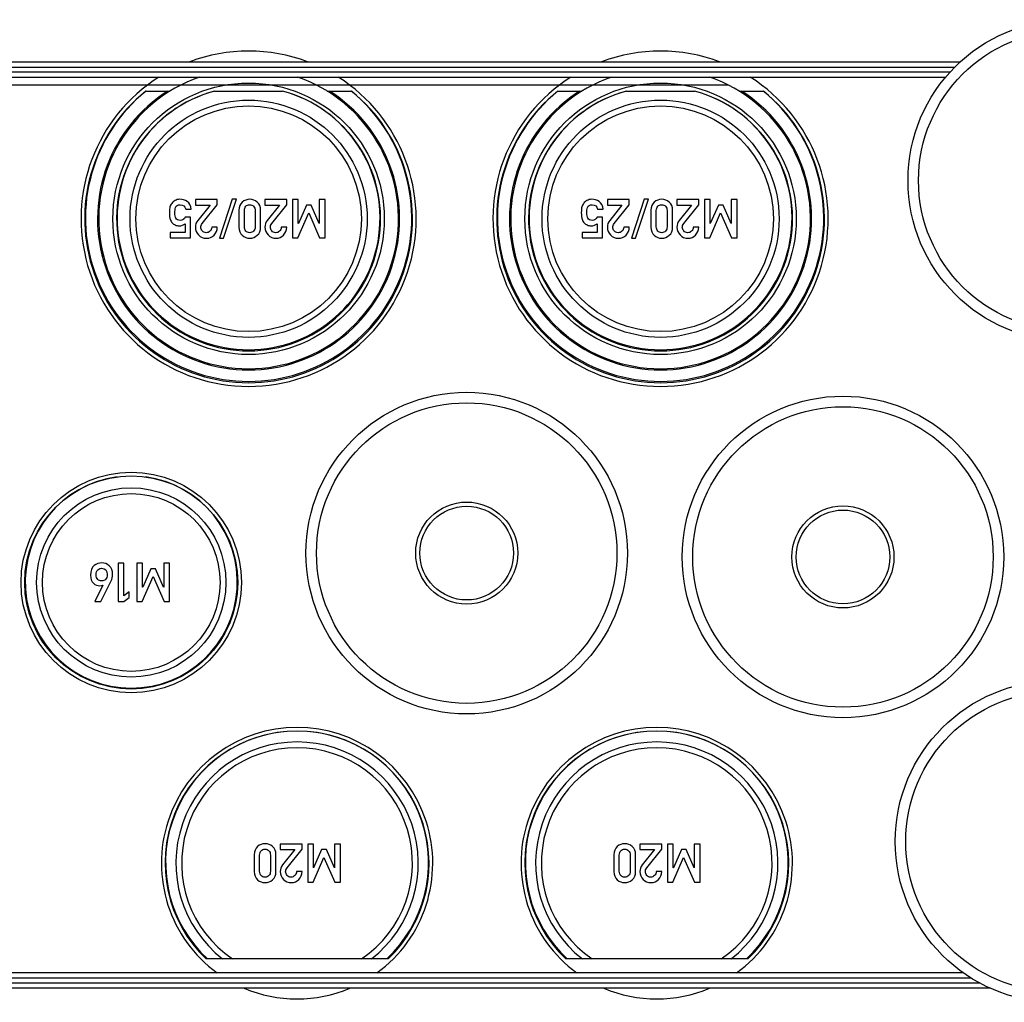
# Model space of a CAD drawing. Units: millimetres. Extents: x 0 to 1189, y 0 to 841.
# Drawn here: x 580 to 619, y 53 to 91 of the extents above; entities that cross this region are included whole.
import ezdxf

# ---------------------------------------------------------------- set-up
doc = ezdxf.new("R2010")
doc.units = ezdxf.units.MM
doc.header["$LTSCALE"] = 65.395
doc.layers.get('0').update_dxf_attribs({"linetype": 'CONTINUOUS'})

msp = doc.modelspace()

# ---------------------------------------------------------------- linework, layer by layer
at = {"color": 7, "linetype": 'Continuous'}
for p, q in [((521.17967, 89.49967), (617.1832, 89.49967)), ((521.75511, 88.89967), (616.60776, 88.89967)), ((585.24693, 88.34967), (586.1969, 88.34967)), ((587.94794, 88.34967), (590.61493, 88.34967)), ((592.36597, 88.34967), (593.31594, 88.34967)), ((601.39693, 88.34967), (602.3469, 88.34967)), ((604.09794, 88.34967), (606.76493, 88.34967)), ((608.51597, 88.34967), (609.46594, 88.34967)), ((587.19707, 84.1007), (587.19707, 83.88671)), ((588.05201, 84.1007), (587.19707, 84.1007)), ((587.19707, 83.88671), (587.76909, 83.88671)), ((587.76909, 83.88671), (587.28658, 83.28177)), ((587.46559, 83.16551), (588.05201, 83.89905)), ((588.05201, 83.89905), (588.05201, 84.1007)), ((588.63843, 84.11304), (588.13534, 82.58835)), ((588.29995, 82.58835), (588.80304, 84.11304)), ((588.80304, 84.11304), (588.63843, 84.11304)), ((589.92032, 84.1007), (589.92032, 83.88671)), ((590.77526, 84.1007), (589.92032, 84.1007)), ((589.92032, 83.88671), (590.49234, 83.88671)), ((590.49234, 83.88671), (590.00983, 83.28177)), ((590.18884, 83.16551), (590.77526, 83.89905)), ((590.77526, 83.89905), (590.77526, 84.1007)), ((591.00057, 84.1007), (591.00057, 82.60173)), ((591.22794, 84.1007), (591.00057, 84.1007)), ((591.22794, 83.16551), (591.22794, 84.1007)), ((591.54584, 83.88671), (591.23205, 83.16551)), ((591.73514, 83.88671), (591.54584, 83.88671)), ((592.04893, 83.16551), (591.73514, 83.88671)), ((592.05407, 84.1007), (592.05407, 83.16551)), ((592.28144, 84.1007), (592.05407, 84.1007)), ((592.28144, 82.60173), (592.28144, 84.1007)), ((604.20201, 84.1007), (603.34707, 84.1007)), ((603.34707, 84.1007), (603.34707, 83.88671)), ((603.34707, 83.88671), (603.91909, 83.88671)), ((603.91909, 83.88671), (603.43658, 83.28177)), ((603.61559, 83.16551), (604.20201, 83.89905)), ((604.20201, 83.89905), (604.20201, 84.1007)), ((604.78843, 84.11304), (604.28534, 82.58835)), ((604.44995, 82.58835), (604.95304, 84.11304)), ((604.95304, 84.11304), (604.78843, 84.11304)), ((606.92526, 84.1007), (606.07032, 84.1007)), ((606.07032, 84.1007), (606.07032, 83.88671)), ((606.07032, 83.88671), (606.64234, 83.88671)), ((606.64234, 83.88671), (606.15983, 83.28177)), ((606.33884, 83.16551), (606.92526, 83.89905)), ((606.92526, 83.89905), (606.92526, 84.1007)), ((607.37794, 84.1007), (607.15057, 84.1007)), ((607.15057, 84.1007), (607.15057, 82.60173)), ((607.37794, 83.16551), (607.37794, 84.1007)), ((607.69584, 83.88671), (607.38205, 83.16551)), ((607.88514, 83.88671), (607.69584, 83.88671)), ((608.19893, 83.16551), (607.88514, 83.88671)), ((608.43144, 84.1007), (608.20407, 84.1007)), ((608.20407, 84.1007), (608.20407, 83.16551)), ((608.43144, 82.60173), (608.43144, 84.1007)), ((587.00263, 83.41243), (586.79995, 83.41243)), ((586.81539, 83.72415), (587.03041, 83.72415)), ((587.00263, 82.60173), (587.00263, 83.41243)), ((588.89975, 83.68197), (588.89975, 83.02045)), ((589.11477, 83.0328), (589.11477, 83.66963)), ((589.53658, 83.66963), (589.53658, 83.0328)), ((589.7516, 83.02045), (589.7516, 83.68197)), ((591.21559, 82.60173), (591.63637, 83.57909)), ((591.63637, 83.57909), (592.06641, 82.60173)), ((603.15263, 83.41243), (602.94995, 83.41243)), ((602.96539, 83.72415), (603.18041, 83.72415)), ((603.15263, 82.60173), (603.15263, 83.41243)), ((605.04975, 83.68197), (605.04975, 83.02045)), ((605.26477, 83.0328), (605.26477, 83.66963)), ((605.68658, 83.66963), (605.68658, 83.0328)), ((605.9016, 83.02045), (605.9016, 83.68197)), ((607.36559, 82.60173), (607.78637, 83.57909)), ((607.78637, 83.57909), (608.21641, 82.60173)), ((586.79995, 83.15522), (586.79995, 82.81675)), ((588.05201, 83.02045), (587.83699, 83.02045)), ((590.77526, 83.02045), (590.56024, 83.02045)), ((591.23205, 83.16551), (591.22794, 83.16551)), ((592.05407, 83.16551), (592.04893, 83.16551)), ((602.94995, 83.15522), (602.94995, 82.81675)), ((604.20201, 83.02045), (603.98699, 83.02045)), ((606.92526, 83.02045), (606.71024, 83.02045)), ((607.38205, 83.16551), (607.37794, 83.16551)), ((608.20407, 83.16551), (608.19893, 83.16551)), ((586.20428, 82.81675), (586.20428, 82.60173)), ((586.79995, 82.81675), (586.20428, 82.81675)), ((586.20428, 82.60173), (587.00263, 82.60173)), ((591.00057, 82.60173), (591.21559, 82.60173)), ((592.06641, 82.60173), (592.28144, 82.60173)), ((602.94995, 82.81675), (602.35428, 82.81675)), ((602.35428, 82.81675), (602.35428, 82.60173)), ((602.35428, 82.60173), (603.15263, 82.60173)), ((607.15057, 82.60173), (607.36559, 82.60173)), ((608.21641, 82.60173), (608.43144, 82.60173)), ((588.13534, 82.58835), (588.29995, 82.58835)), ((604.28534, 82.58835), (604.44995, 82.58835)), ((584.17423, 69.85378), (584.17423, 68.35173)), ((584.39028, 69.85378), (584.17423, 69.85378)), ((584.39028, 68.57909), (584.39028, 69.85378)), ((584.90057, 69.8507), (584.90057, 68.35173)), ((585.12794, 69.8507), (584.90057, 69.8507)), ((585.12794, 68.91551), (585.12794, 69.8507)), ((585.44584, 69.63671), (585.13205, 68.91551)), ((585.63514, 69.63671), (585.44584, 69.63671)), ((585.94893, 68.91551), (585.63514, 69.63671)), ((585.95407, 69.8507), (585.95407, 68.91551)), ((586.18144, 69.8507), (585.95407, 69.8507)), ((586.18144, 68.35173), (586.18144, 69.8507)), ((583.48905, 68.35378), (583.89234, 69.16037)), ((585.11559, 68.35173), (585.53637, 69.32909)), ((585.53637, 69.32909), (585.96641, 68.35173)), ((583.56518, 68.98856), (583.24934, 68.35378)), ((583.56106, 68.98856), (583.56518, 68.98856)), ((584.60427, 68.73547), (584.39028, 68.57909)), ((584.60427, 68.50708), (584.60427, 68.73547)), ((585.13205, 68.91551), (585.12794, 68.91551)), ((585.95407, 68.91551), (585.94893, 68.91551)), ((583.24934, 68.35378), (583.48905, 68.35378)), ((584.17423, 68.35173), (584.39028, 68.35173)), ((584.39028, 68.35173), (584.60427, 68.50708)), ((584.90057, 68.35173), (585.11559, 68.35173)), ((585.96641, 68.35173), (586.18144, 68.35173)), ((591.37526, 58.8507), (590.52032, 58.8507)), ((590.52032, 58.8507), (590.52032, 58.63671)), ((591.37526, 58.64905), (591.37526, 58.8507)), ((591.82794, 58.8507), (591.60057, 58.8507)), ((591.60057, 58.8507), (591.60057, 57.35173)), ((591.82794, 57.91551), (591.82794, 58.8507)), ((592.88144, 58.8507), (592.65407, 58.8507)), ((592.65407, 58.8507), (592.65407, 57.91551)), ((592.88144, 57.35173), (592.88144, 58.8507)), ((605.47526, 58.8507), (604.62032, 58.8507)), ((604.62032, 58.8507), (604.62032, 58.63671)), ((605.47526, 58.64905), (605.47526, 58.8507)), ((605.92794, 58.8507), (605.70057, 58.8507)), ((605.70057, 58.8507), (605.70057, 57.35173)), ((605.92794, 57.91551), (605.92794, 58.8507)), ((606.98144, 58.8507), (606.75407, 58.8507)), ((606.75407, 58.8507), (606.75407, 57.91551)), ((606.98144, 57.35173), (606.98144, 58.8507)), ((589.49975, 58.43197), (589.49975, 57.77045)), ((589.71477, 57.7828), (589.71477, 58.41963)), ((590.13658, 58.41963), (590.13658, 57.7828)), ((590.3516, 57.77045), (590.3516, 58.43197)), ((590.52032, 58.63671), (591.09234, 58.63671)), ((591.09234, 58.63671), (590.60983, 58.03177)), ((590.78884, 57.91551), (591.37526, 58.64905)), ((591.81559, 57.35173), (592.23637, 58.32909)), ((592.14584, 58.63671), (591.83205, 57.91551)), ((592.33514, 58.63671), (592.14584, 58.63671)), ((592.23637, 58.32909), (592.66641, 57.35173)), ((592.64893, 57.91551), (592.33514, 58.63671)), ((603.59975, 58.43197), (603.59975, 57.77045)), ((603.81477, 57.7828), (603.81477, 58.41963)), ((604.23658, 58.41963), (604.23658, 57.7828)), ((604.4516, 57.77045), (604.4516, 58.43197)), ((604.62032, 58.63671), (605.19234, 58.63671)), ((605.19234, 58.63671), (604.70983, 58.03177)), ((604.88884, 57.91551), (605.47526, 58.64905)), ((605.91559, 57.35173), (606.33637, 58.32909)), ((606.24584, 58.63671), (605.93205, 57.91551)), ((606.43514, 58.63671), (606.24584, 58.63671)), ((606.33637, 58.32909), (606.76641, 57.35173)), ((606.74893, 57.91551), (606.43514, 58.63671)), ((591.83205, 57.91551), (591.82794, 57.91551)), ((592.65407, 57.91551), (592.64893, 57.91551)), ((605.93205, 57.91551), (605.92794, 57.91551)), ((606.75407, 57.91551), (606.74893, 57.91551)), ((591.37526, 57.77045), (591.16024, 57.77045)), ((605.47526, 57.77045), (605.26024, 57.77045)), ((591.60057, 57.35173), (591.81559, 57.35173)), ((592.66641, 57.35173), (592.88144, 57.35173)), ((605.70057, 57.35173), (605.91559, 57.35173)), ((606.76641, 57.35173), (606.98144, 57.35173)), ((594.74743, 54.34967), (587.61544, 54.34967)), ((608.84743, 54.34967), (601.71544, 54.34967)), ((617.30517, 53.79967), (521.0577, 53.79967)), ((618.36066, 53.19967), (520.00222, 53.19967))]:
    msp.add_line(p, q, dxfattribs=at)
at = {"color": 9, "linetype": 'Continuous'}
for p, q in [((521.39477, 89.29364), (616.9681, 89.29364)), ((521.57431, 89.1057), (616.78856, 89.1057)), ((530.29497, 88.59967), (608.0679, 88.59967)), ((617.9394, 53.4057), (520.42347, 53.4057)), ((617.6171, 53.59364), (520.74577, 53.59364))]:
    msp.add_line(p, q, dxfattribs=at)
at = {"color": 7, "linetype": 'Continuous'}
for centre, radius in [((621.43144, 84.84967), 6.3), ((589.28144, 83.34967), 5.31934), ((605.43144, 83.34967), 5.31934), ((597.83144, 70.24967), 6.3), ((612.58144, 70.09967), 6.3), ((584.68144, 69.09967), 4.31934), ((584.68144, 69.09967), 4.175), ((597.83144, 70.24967), 2), ((612.58144, 70.09967), 2), ((620.93144, 58.94967), 6.3)]:
    msp.add_circle(centre, radius, dxfattribs=at)
at = {"color": 9, "linetype": 'Continuous'}
for centre, radius in [((621.43144, 84.84967), 5.88682), ((589.28144, 83.34967), 4.64804), ((589.28144, 83.34967), 4.42147), ((605.43144, 83.34967), 4.64804), ((605.43144, 83.34967), 4.42147), ((597.83144, 70.24967), 5.88682), ((612.58144, 70.09967), 5.88682), ((584.68144, 69.09967), 3.7101), ((584.68144, 69.09967), 3.48352), ((597.83144, 70.24967), 1.83636), ((612.58144, 70.09967), 1.83636), ((620.93144, 58.94967), 5.88682)]:
    msp.add_circle(centre, radius, dxfattribs=at)
at = {"color": 7, "linetype": 'Continuous'}
for centre, radius, start, end in [((589.28144, 83.34967), 6.56934, 69.419433, 110.580567), ((605.43144, 83.34967), 6.56934, 69.419433, 110.580567), ((589.28144, 83.34967), 6.56934, 122.341535, 57.658465), ((589.28144, 83.34967), 5.875, 109.138777, 70.861223), ((605.43144, 83.34967), 6.56934, 122.341535, 57.658465), ((605.43144, 83.34967), 5.875, 109.138777, 70.861223), ((589.28144, 83.34967), 6.425, 128.900063, 51.099937), ((589.28144, 83.34967), 5.175, 104.933124, 75.066876), ((589.28148, 83.37065), 5.15403, 104.962189, 75.037811), ((605.43144, 83.34967), 6.425, 128.900063, 51.099937), ((605.43144, 83.34967), 5.175, 104.933124, 75.066876), ((605.43148, 83.37065), 5.15403, 104.962189, 75.037811), ((584.68137, 69.1166), 4.15811, 97.684006, 82.315993), ((591.18144, 58.09967), 5.31934, 306.062031, 233.937969), ((605.28144, 58.09967), 5.31934, 306.062031, 233.937969), ((591.18144, 58.09967), 5.175, 313.559232, 226.440768), ((591.18155, 58.12063), 5.1541, 96.050888, 227.025426), ((591.18132, 58.12063), 5.1541, 312.974579, 83.949107), ((605.28144, 58.09967), 5.175, 313.559232, 226.440768), ((605.28155, 58.12063), 5.1541, 96.050888, 227.025426), ((605.28132, 58.12063), 5.1541, 312.974579, 83.949107), ((591.18144, 58.09967), 5.31934, 247.099608, 292.900392), ((605.28144, 58.09967), 5.31934, 247.099608, 292.900392)]:
    msp.add_arc(centre, radius, start, end, dxfattribs=at)
at = {"color": 9, "linetype": 'Continuous'}
for centre, radius, start, end in [((589.28144, 83.34967), 5.92145, 122.389703, 57.610297), ((605.43144, 83.34967), 5.92145, 122.389703, 57.610297), ((591.18144, 58.09967), 4.75079, 307.872518, 232.127482), ((591.18144, 58.09967), 4.52422, 304.013581, 235.986419), ((605.28144, 58.09967), 4.75079, 307.872518, 232.127482), ((605.28144, 58.09967), 4.52422, 304.013581, 235.986419)]:
    msp.add_arc(centre, radius, start, end, dxfattribs=at)
at = {"color": 7, "linetype": 'Continuous'}
for centre in [(589.28144, 83.37557), (605.43144, 83.37557)]:
    msp.add_ellipse(centre, major_axis=(0, 6.39677), ratio=0.9999918, start_param=0.67992534, end_param=5.60325997, dxfattribs=at)
for points in [[(586.19707, 83.8188), (586.18267, 83.76942), (586.17444, 83.69432), (586.17444, 83.5935)], [(586.26721, 83.95344), (586.23514, 83.91243), (586.21148, 83.86819), (586.19707, 83.8188)], [(586.39644, 84.06301), (586.34111, 84.02971), (586.2979, 83.99267), (586.26721, 83.95344)], [(586.38946, 83.57703), (586.38946, 83.64802), (586.39872, 83.71901), (586.41669, 83.7909)], [(586.59214, 84.11304), (586.51806, 84.11304), (586.45222, 84.09658), (586.39644, 84.06301)], [(586.41669, 83.7909), (586.43473, 83.86304), (586.49543, 83.89905), (586.60037, 83.89905)], [(586.87213, 84.02377), (586.78246, 84.08321), (586.68884, 84.11304), (586.59214, 84.11304)], [(586.60037, 83.89905), (586.71868, 83.89905), (586.79069, 83.84144), (586.81539, 83.72415)], [(587.03041, 83.72415), (587.01497, 83.86407), (586.96251, 83.96387), (586.87213, 84.02377)], [(589.03015, 84.0012), (588.94399, 83.92683), (588.89975, 83.81983), (588.89975, 83.68197)], [(589.32567, 84.11304), (589.21559, 84.11304), (589.11683, 84.07601), (589.03015, 84.0012)], [(589.11477, 83.66963), (589.11477, 83.74267), (589.13432, 83.79926), (589.17341, 83.83938)], [(589.17341, 83.83938), (589.21251, 83.8795), (589.26292, 83.89905), (589.32567, 83.89905)], [(589.62223, 84.0012), (589.53555, 84.07601), (589.43679, 84.11304), (589.32567, 84.11304)], [(589.32567, 83.89905), (589.38946, 83.89905), (589.4409, 83.8795), (589.47923, 83.83964)], [(589.47923, 83.83964), (589.51806, 83.79926), (589.53658, 83.74267), (589.53658, 83.66963)], [(589.7516, 83.68197), (589.7516, 83.81983), (589.70839, 83.92683), (589.62223, 84.0012)], [(602.34707, 83.8188), (602.33267, 83.76942), (602.32444, 83.69432), (602.32444, 83.5935)], [(602.41721, 83.95344), (602.38514, 83.91243), (602.36148, 83.86819), (602.34707, 83.8188)], [(602.54644, 84.06301), (602.49111, 84.02971), (602.4479, 83.99267), (602.41721, 83.95344)], [(602.53946, 83.57703), (602.53946, 83.64802), (602.54872, 83.71901), (602.56669, 83.7909)], [(602.74214, 84.11304), (602.66806, 84.11304), (602.60222, 84.09658), (602.54644, 84.06301)], [(602.56669, 83.7909), (602.58473, 83.86304), (602.64543, 83.89905), (602.75037, 83.89905)], [(603.02213, 84.02377), (602.93246, 84.08321), (602.83884, 84.11304), (602.74214, 84.11304)], [(602.75037, 83.89905), (602.86868, 83.89905), (602.94069, 83.84144), (602.96539, 83.72415)], [(603.18041, 83.72415), (603.16497, 83.86407), (603.11251, 83.96387), (603.02213, 84.02377)], [(605.18015, 84.0012), (605.09399, 83.92683), (605.04975, 83.81983), (605.04975, 83.68197)], [(605.47567, 84.11304), (605.36559, 84.11304), (605.26683, 84.07601), (605.18015, 84.0012)], [(605.26477, 83.66963), (605.26477, 83.74267), (605.28432, 83.79926), (605.32341, 83.83938)], [(605.32341, 83.83938), (605.36251, 83.8795), (605.41292, 83.89905), (605.47567, 83.89905)], [(605.77223, 84.0012), (605.68555, 84.07601), (605.58679, 84.11304), (605.47567, 84.11304)], [(605.47567, 83.89905), (605.53946, 83.89905), (605.5909, 83.8795), (605.62923, 83.83964)], [(605.62923, 83.83964), (605.66806, 83.79926), (605.68658, 83.74267), (605.68658, 83.66963)], [(605.9016, 83.68197), (605.9016, 83.81983), (605.85839, 83.92683), (605.77223, 84.0012)], [(586.17444, 83.5935), (586.17444, 83.47004), (586.18473, 83.38156), (586.20325, 83.32909)], [(586.43226, 83.37056), (586.40386, 83.4258), (586.38946, 83.49473), (586.38946, 83.57703)], [(586.79995, 83.41243), (586.75469, 83.33012), (586.68987, 83.28794), (586.60654, 83.28794)], [(602.32444, 83.5935), (602.32444, 83.47004), (602.33473, 83.38156), (602.35325, 83.32909)], [(602.58226, 83.37056), (602.55386, 83.4258), (602.53946, 83.49473), (602.53946, 83.57703)], [(602.94995, 83.41243), (602.90469, 83.33012), (602.83987, 83.28794), (602.75654, 83.28794)], [(586.20325, 83.32909), (586.22176, 83.27662), (586.2516, 83.22827), (586.29327, 83.18349)], [(586.29327, 83.18349), (586.32053, 83.1542), (586.35757, 83.12847), (586.40509, 83.10626)], [(586.40509, 83.10626), (586.45222, 83.08424), (586.50366, 83.07292), (586.56024, 83.07292)], [(586.60654, 83.28794), (586.51806, 83.28794), (586.46045, 83.31572), (586.43226, 83.37056)], [(586.56024, 83.07292), (586.65181, 83.07292), (586.73205, 83.1007), (586.79995, 83.15522)], [(587.28658, 83.28177), (587.22691, 83.20769), (587.19707, 83.12024), (587.19707, 83.01839)], [(587.19707, 83.01839), (587.19707, 82.90008), (587.23925, 82.79926), (587.32259, 82.71489)], [(587.41106, 83.01634), (587.41106, 83.03897), (587.41518, 83.06263), (587.4217, 83.0862)], [(587.46662, 82.87127), (587.42958, 82.91654), (587.41106, 82.96489), (587.41106, 83.01634)], [(587.4217, 83.0862), (587.42855, 83.11099), (587.44272, 83.1369), (587.46559, 83.16551)], [(587.83699, 83.02045), (587.83288, 82.95358), (587.80921, 82.90111), (587.76806, 82.86201)], [(587.92753, 82.71387), (588.00983, 82.7972), (588.05201, 82.89905), (588.05201, 83.02045)], [(588.89975, 83.02045), (588.89975, 82.88259), (588.94399, 82.77662), (589.03041, 82.70152)], [(589.17367, 82.86432), (589.13432, 82.90522), (589.11477, 82.96078), (589.11477, 83.0328)], [(589.53658, 83.0328), (589.53658, 82.96078), (589.51806, 82.90522), (589.47898, 82.86406)], [(589.62197, 82.70152), (589.70839, 82.77662), (589.7516, 82.88259), (589.7516, 83.02045)], [(590.00983, 83.28177), (589.95016, 83.20769), (589.92032, 83.12024), (589.92032, 83.01839)], [(589.92032, 83.01839), (589.92032, 82.90008), (589.96251, 82.79926), (590.04584, 82.71489)], [(590.13432, 83.01634), (590.13432, 83.03897), (590.13843, 83.06263), (590.14495, 83.0862)], [(590.18987, 82.87127), (590.15283, 82.91654), (590.13432, 82.96489), (590.13432, 83.01634)], [(590.14495, 83.0862), (590.15181, 83.11099), (590.16597, 83.1369), (590.18884, 83.16551)], [(590.56024, 83.02045), (590.55613, 82.95358), (590.53246, 82.90111), (590.49131, 82.86201)], [(590.65078, 82.71387), (590.73308, 82.7972), (590.77526, 82.89905), (590.77526, 83.02045)], [(602.35325, 83.32909), (602.37176, 83.27662), (602.4016, 83.22827), (602.44327, 83.18349)], [(602.44327, 83.18349), (602.47053, 83.1542), (602.50757, 83.12847), (602.55509, 83.10626)], [(602.55509, 83.10626), (602.60222, 83.08424), (602.65366, 83.07292), (602.71024, 83.07292)], [(602.75654, 83.28794), (602.66806, 83.28794), (602.61045, 83.31572), (602.58226, 83.37056)], [(602.71024, 83.07292), (602.80181, 83.07292), (602.88205, 83.1007), (602.94995, 83.15522)], [(603.43658, 83.28177), (603.37691, 83.20769), (603.34707, 83.12024), (603.34707, 83.01839)], [(603.34707, 83.01839), (603.34707, 82.90008), (603.38925, 82.79926), (603.47259, 82.71489)], [(603.56106, 83.01634), (603.56106, 83.03897), (603.56518, 83.06263), (603.5717, 83.0862)], [(603.61662, 82.87127), (603.57958, 82.91654), (603.56106, 82.96489), (603.56106, 83.01634)], [(603.5717, 83.0862), (603.57855, 83.11099), (603.59272, 83.1369), (603.61559, 83.16551)], [(603.98699, 83.02045), (603.98288, 82.95358), (603.95921, 82.90111), (603.91806, 82.86201)], [(604.07753, 82.71387), (604.15983, 82.7972), (604.20201, 82.89905), (604.20201, 83.02045)], [(605.04975, 83.02045), (605.04975, 82.88259), (605.09399, 82.77662), (605.18041, 82.70152)], [(605.32367, 82.86432), (605.28432, 82.90522), (605.26477, 82.96078), (605.26477, 83.0328)], [(605.68658, 83.0328), (605.68658, 82.96078), (605.66806, 82.90522), (605.62898, 82.86406)], [(605.77197, 82.70152), (605.85839, 82.77662), (605.9016, 82.88259), (605.9016, 83.02045)], [(606.15983, 83.28177), (606.10016, 83.20769), (606.07032, 83.12024), (606.07032, 83.01839)], [(606.07032, 83.01839), (606.07032, 82.90008), (606.11251, 82.79926), (606.19584, 82.71489)], [(606.28432, 83.01634), (606.28432, 83.03897), (606.28843, 83.06263), (606.29495, 83.0862)], [(606.33987, 82.87127), (606.30283, 82.91654), (606.28432, 82.96489), (606.28432, 83.01634)], [(606.29495, 83.0862), (606.30181, 83.11099), (606.31597, 83.1369), (606.33884, 83.16551)], [(606.71024, 83.02045), (606.70613, 82.95358), (606.68246, 82.90111), (606.64131, 82.86201)], [(606.80078, 82.71387), (606.88308, 82.7972), (606.92526, 82.89905), (606.92526, 83.02045)], [(587.32259, 82.71489), (587.40592, 82.63053), (587.50983, 82.58835), (587.63432, 82.58835)], [(587.61786, 82.80337), (587.55407, 82.80337), (587.50366, 82.82601), (587.46662, 82.87127)], [(587.76806, 82.86201), (587.72691, 82.82292), (587.6765, 82.80337), (587.61786, 82.80337)], [(587.63432, 82.58835), (587.74748, 82.58835), (587.84522, 82.63053), (587.92753, 82.71387)], [(589.03041, 82.70152), (589.11683, 82.62642), (589.21559, 82.58835), (589.32567, 82.58835)], [(589.32567, 82.80337), (589.26292, 82.80337), (589.21251, 82.82395), (589.17367, 82.86432)], [(589.47898, 82.86406), (589.4409, 82.82395), (589.38946, 82.80337), (589.32567, 82.80337)], [(589.32567, 82.58835), (589.43679, 82.58835), (589.53555, 82.62642), (589.62197, 82.70152)], [(590.04584, 82.71489), (590.12917, 82.63053), (590.23308, 82.58835), (590.35757, 82.58835)], [(590.34111, 82.80337), (590.27732, 82.80337), (590.22691, 82.82601), (590.18987, 82.87127)], [(590.49131, 82.86201), (590.45016, 82.82292), (590.39975, 82.80337), (590.34111, 82.80337)], [(590.35757, 82.58835), (590.47074, 82.58835), (590.56847, 82.63053), (590.65078, 82.71387)], [(603.47259, 82.71489), (603.55592, 82.63053), (603.65983, 82.58835), (603.78432, 82.58835)], [(603.76786, 82.80337), (603.70407, 82.80337), (603.65366, 82.82601), (603.61662, 82.87127)], [(603.91806, 82.86201), (603.87691, 82.82292), (603.8265, 82.80337), (603.76786, 82.80337)], [(603.78432, 82.58835), (603.89748, 82.58835), (603.99522, 82.63053), (604.07753, 82.71387)], [(605.18041, 82.70152), (605.26683, 82.62642), (605.36559, 82.58835), (605.47567, 82.58835)], [(605.47567, 82.80337), (605.41292, 82.80337), (605.36251, 82.82395), (605.32367, 82.86432)], [(605.62898, 82.86406), (605.5909, 82.82395), (605.53946, 82.80337), (605.47567, 82.80337)], [(605.47567, 82.58835), (605.58679, 82.58835), (605.68555, 82.62642), (605.77197, 82.70152)], [(606.19584, 82.71489), (606.27917, 82.63053), (606.38308, 82.58835), (606.50757, 82.58835)], [(606.49111, 82.80337), (606.42732, 82.80337), (606.37691, 82.82601), (606.33987, 82.87127)], [(606.64131, 82.86201), (606.60016, 82.82292), (606.54975, 82.80337), (606.49111, 82.80337)], [(606.50757, 82.58835), (606.62074, 82.58835), (606.71847, 82.63053), (606.80078, 82.71387)], [(583.53123, 69.86819), (583.42012, 69.86819), (583.31827, 69.83218), (583.22588, 69.75785)], [(583.82058, 69.74706), (583.7339, 69.82806), (583.63823, 69.86819), (583.53123, 69.86819)], [(583.22588, 69.75785), (583.13411, 69.68403), (583.08781, 69.56057), (583.08781, 69.38773)], [(583.30386, 69.40728), (583.30386, 69.49782), (583.32753, 69.56057), (583.37377, 69.59767)], [(583.37377, 69.59767), (583.42115, 69.63568), (583.4695, 69.6542), (583.51888, 69.6542)], [(583.51888, 69.6542), (583.66292, 69.6542), (583.73493, 69.57189), (583.73493, 69.40728)], [(583.94995, 69.4114), (583.94995, 69.5544), (583.90674, 69.66654), (583.82058, 69.74706)], [(583.08781, 69.38773), (583.08781, 69.24267), (583.12485, 69.13671), (583.19784, 69.06988)], [(583.36739, 69.22082), (583.32547, 69.26119), (583.30386, 69.32395), (583.30386, 69.40728)], [(583.51888, 69.16037), (583.45921, 69.16037), (583.4088, 69.18094), (583.36739, 69.22082)], [(583.67166, 69.22058), (583.63102, 69.18094), (583.58061, 69.16037), (583.51888, 69.16037)], [(583.73493, 69.40728), (583.73493, 69.32498), (583.71436, 69.26222), (583.67166, 69.22058)], [(583.89234, 69.16037), (583.93144, 69.2365), (583.94995, 69.32086), (583.94995, 69.4114)], [(583.19784, 69.06988), (583.27094, 69.00296), (583.35427, 68.96901), (583.44687, 68.96901)], [(583.44687, 68.96901), (583.49213, 68.96901), (583.5302, 68.97621), (583.56106, 68.98856)], [(589.63015, 58.7512), (589.54399, 58.67683), (589.49975, 58.56983), (589.49975, 58.43197)], [(589.92567, 58.86304), (589.81559, 58.86304), (589.71683, 58.82601), (589.63015, 58.7512)], [(590.22223, 58.7512), (590.13555, 58.82601), (590.03679, 58.86304), (589.92567, 58.86304)], [(590.3516, 58.43197), (590.3516, 58.56983), (590.30839, 58.67683), (590.22223, 58.7512)], [(603.73015, 58.7512), (603.64399, 58.67683), (603.59975, 58.56983), (603.59975, 58.43197)], [(604.02567, 58.86304), (603.91559, 58.86304), (603.81683, 58.82601), (603.73015, 58.7512)], [(604.32223, 58.7512), (604.23555, 58.82601), (604.13679, 58.86304), (604.02567, 58.86304)], [(604.4516, 58.43197), (604.4516, 58.56983), (604.40839, 58.67683), (604.32223, 58.7512)], [(589.71477, 58.41963), (589.71477, 58.49267), (589.73432, 58.54926), (589.77341, 58.58938)], [(589.77341, 58.58938), (589.81251, 58.6295), (589.86292, 58.64905), (589.92567, 58.64905)], [(589.92567, 58.64905), (589.98946, 58.64905), (590.0409, 58.6295), (590.07923, 58.58964)], [(590.07923, 58.58964), (590.11806, 58.54926), (590.13658, 58.49267), (590.13658, 58.41963)], [(603.81477, 58.41963), (603.81477, 58.49267), (603.83432, 58.54926), (603.87341, 58.58938)], [(603.87341, 58.58938), (603.91251, 58.6295), (603.96292, 58.64905), (604.02567, 58.64905)], [(604.02567, 58.64905), (604.08946, 58.64905), (604.1409, 58.6295), (604.17923, 58.58964)], [(604.17923, 58.58964), (604.21806, 58.54926), (604.23658, 58.49267), (604.23658, 58.41963)], [(590.60983, 58.03177), (590.55016, 57.95769), (590.52032, 57.87024), (590.52032, 57.76839)], [(590.74495, 57.8362), (590.75181, 57.86099), (590.76597, 57.8869), (590.78884, 57.91551)], [(604.70983, 58.03177), (604.65016, 57.95769), (604.62032, 57.87024), (604.62032, 57.76839)], [(604.84495, 57.8362), (604.85181, 57.86099), (604.86597, 57.8869), (604.88884, 57.91551)], [(589.49975, 57.77045), (589.49975, 57.63259), (589.54399, 57.52662), (589.63041, 57.45152)], [(589.77367, 57.61432), (589.73432, 57.65522), (589.71477, 57.71078), (589.71477, 57.7828)], [(589.92567, 57.55337), (589.86292, 57.55337), (589.81251, 57.57395), (589.77367, 57.61432)], [(590.07898, 57.61406), (590.0409, 57.57395), (589.98946, 57.55337), (589.92567, 57.55337)], [(590.13658, 57.7828), (590.13658, 57.71078), (590.11806, 57.65522), (590.07898, 57.61406)], [(590.22197, 57.45152), (590.30839, 57.52662), (590.3516, 57.63259), (590.3516, 57.77045)], [(590.52032, 57.76839), (590.52032, 57.65008), (590.56251, 57.54926), (590.64584, 57.46489)], [(590.73432, 57.76634), (590.73432, 57.78897), (590.73843, 57.81263), (590.74495, 57.8362)], [(590.78987, 57.62127), (590.75283, 57.66654), (590.73432, 57.71489), (590.73432, 57.76634)], [(590.94111, 57.55337), (590.87732, 57.55337), (590.82691, 57.57601), (590.78987, 57.62127)], [(591.09131, 57.61201), (591.05016, 57.57292), (590.99975, 57.55337), (590.94111, 57.55337)], [(591.16024, 57.77045), (591.15613, 57.70358), (591.13246, 57.65111), (591.09131, 57.61201)], [(591.25078, 57.46387), (591.33308, 57.5472), (591.37526, 57.64905), (591.37526, 57.77045)], [(603.59975, 57.77045), (603.59975, 57.63259), (603.64399, 57.52662), (603.73041, 57.45152)], [(603.87367, 57.61432), (603.83432, 57.65522), (603.81477, 57.71078), (603.81477, 57.7828)], [(604.02567, 57.55337), (603.96292, 57.55337), (603.91251, 57.57395), (603.87367, 57.61432)], [(604.17898, 57.61406), (604.1409, 57.57395), (604.08946, 57.55337), (604.02567, 57.55337)], [(604.23658, 57.7828), (604.23658, 57.71078), (604.21806, 57.65522), (604.17898, 57.61406)], [(604.32197, 57.45152), (604.40839, 57.52662), (604.4516, 57.63259), (604.4516, 57.77045)], [(604.62032, 57.76839), (604.62032, 57.65008), (604.66251, 57.54926), (604.74584, 57.46489)], [(604.83432, 57.76634), (604.83432, 57.78897), (604.83843, 57.81263), (604.84495, 57.8362)], [(604.88987, 57.62127), (604.85283, 57.66654), (604.83432, 57.71489), (604.83432, 57.76634)], [(605.04111, 57.55337), (604.97732, 57.55337), (604.92691, 57.57601), (604.88987, 57.62127)], [(605.19131, 57.61201), (605.15016, 57.57292), (605.09975, 57.55337), (605.04111, 57.55337)], [(605.26024, 57.77045), (605.25613, 57.70358), (605.23246, 57.65111), (605.19131, 57.61201)], [(605.35078, 57.46387), (605.43308, 57.5472), (605.47526, 57.64905), (605.47526, 57.77045)], [(589.63041, 57.45152), (589.71683, 57.37642), (589.81559, 57.33835), (589.92567, 57.33835)], [(589.92567, 57.33835), (590.03679, 57.33835), (590.13555, 57.37642), (590.22197, 57.45152)], [(590.64584, 57.46489), (590.72917, 57.38053), (590.83308, 57.33835), (590.95757, 57.33835)], [(590.95757, 57.33835), (591.07074, 57.33835), (591.16847, 57.38053), (591.25078, 57.46387)], [(603.73041, 57.45152), (603.81683, 57.37642), (603.91559, 57.33835), (604.02567, 57.33835)], [(604.02567, 57.33835), (604.13679, 57.33835), (604.23555, 57.37642), (604.32197, 57.45152)], [(604.74584, 57.46489), (604.82917, 57.38053), (604.93308, 57.33835), (605.05757, 57.33835)], [(605.05757, 57.33835), (605.17074, 57.33835), (605.26847, 57.38053), (605.35078, 57.46387)]]:
    msp.add_open_spline(points, degree=3, dxfattribs=at)

doc.saveas('drawing.dxf')
